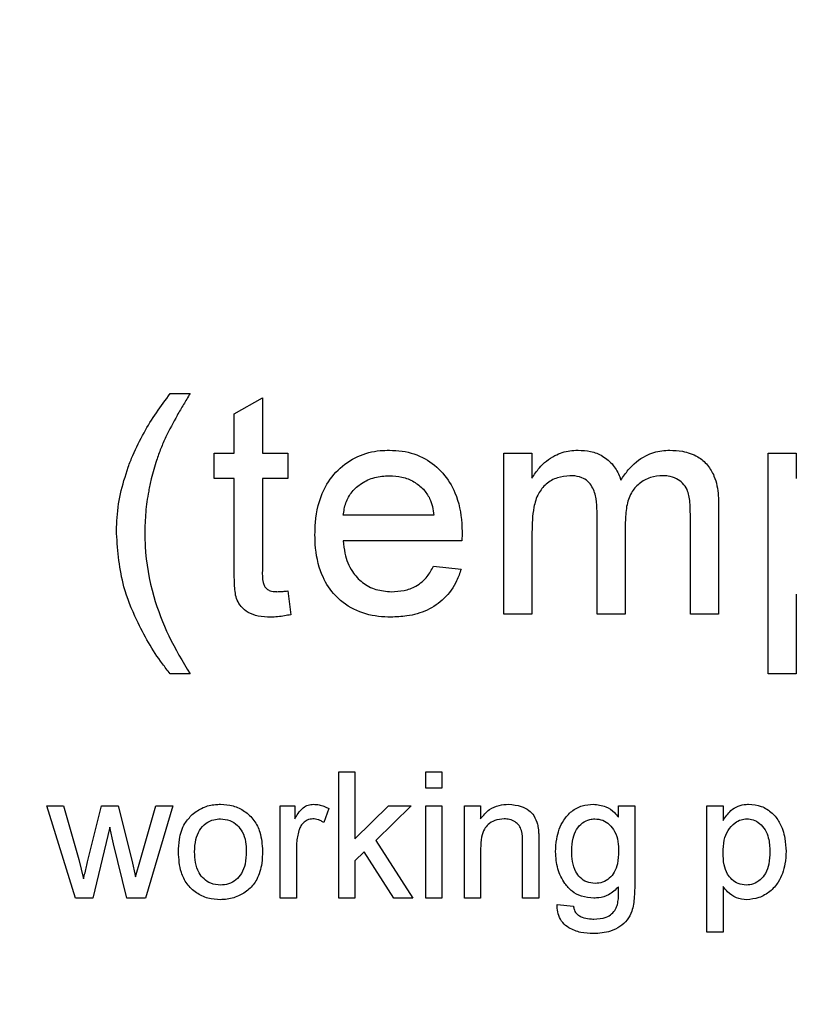
# Model space of a CAD drawing. Extents: x 0.5 to 33.5, y 0.5 to 21.5.
# Drawn here: x 25.8 to 25.9, y 8.5 to 8.6 of the extents above; entities that cross this region are included whole.
import ezdxf

# ---------------------------------------------------------------- set-up
doc = ezdxf.new("R2010")
doc.units = 0
doc.header["$MEASUREMENT"] = 0
doc.layers.get('0').update_dxf_attribs({"linetype": 'CONTINUOUS'})

msp = doc.modelspace()

# ---------------------------------------------------------------- linework, layer by layer
at = {"color": 7, "linetype": 'CONTINUOUS'}
for p, q in [((25.851228, 8.539513), (25.852001, 8.539513)), ((25.853723, 8.538726), (25.854827, 8.539354)), ((25.854827, 8.539354), (25.854827, 8.537195)), ((25.853723, 8.537195), (25.853723, 8.538726)), ((25.85295, 8.537195), (25.853723, 8.537195)), ((25.85295, 8.536201), (25.85295, 8.537195)), ((25.854827, 8.537195), (25.855821, 8.537195)), ((25.855821, 8.537195), (25.855821, 8.536201)), ((25.864248, 8.537195), (25.865353, 8.537195)), ((25.864248, 8.530901), (25.864248, 8.537195)), ((25.865353, 8.537195), (25.865353, 8.536213)), ((25.874569, 8.537195), (25.875673, 8.537195)), ((25.874569, 8.528582), (25.874569, 8.537195)), ((25.875673, 8.537195), (25.875673, 8.536196)), ((25.853723, 8.536201), (25.85295, 8.536201)), ((25.853723, 8.532669), (25.853723, 8.536201)), ((25.855821, 8.536201), (25.854827, 8.536201)), ((25.854827, 8.536201), (25.854827, 8.53263)), ((25.87264, 8.5352), (25.87264, 8.530901)), ((25.867892, 8.530901), (25.867892, 8.534916)), ((25.871536, 8.530901), (25.871536, 8.534793)), ((25.861518, 8.534765), (25.857985, 8.534765)), ((25.868996, 8.534491), (25.868996, 8.530901)), ((25.865353, 8.534106), (25.865353, 8.530901)), ((25.862617, 8.533772), (25.857985, 8.533772)), ((25.861506, 8.532778), (25.862588, 8.532668)), ((25.855821, 8.531812), (25.855932, 8.530885)), ((25.875673, 8.531691), (25.875673, 8.528582)), ((25.865353, 8.530901), (25.864248, 8.530901)), ((25.868996, 8.530901), (25.867892, 8.530901)), ((25.87264, 8.530901), (25.871536, 8.530901)), ((25.852001, 8.528582), (25.851228, 8.528582)), ((25.875673, 8.528582), (25.874569, 8.528582)), ((25.857807, 8.524749), (25.858438, 8.524749)), ((25.857807, 8.519828), (25.857807, 8.524749)), ((25.858438, 8.524749), (25.858438, 8.522139)), ((25.861203, 8.524118), (25.861203, 8.524749)), ((25.861203, 8.524749), (25.861834, 8.524749)), ((25.861834, 8.524749), (25.861834, 8.524118)), ((25.861834, 8.524118), (25.861203, 8.524118)), ((25.847531, 8.519828), (25.846408, 8.523424)), ((25.846408, 8.523424), (25.847064, 8.523424)), ((25.847064, 8.523424), (25.847666, 8.521329)), ((25.848014, 8.521297), (25.848546, 8.523424)), ((25.848546, 8.523424), (25.849199, 8.523424)), ((25.849199, 8.523424), (25.849728, 8.521309)), ((25.850065, 8.521333), (25.85067, 8.523424)), ((25.851329, 8.523424), (25.850263, 8.519828)), ((25.85067, 8.523424), (25.851329, 8.523424)), ((25.855525, 8.519828), (25.855525, 8.523424)), ((25.855525, 8.523424), (25.856092, 8.523424)), ((25.856092, 8.523424), (25.856092, 8.522923)), ((25.857417, 8.523319), (25.85722, 8.522772)), ((25.858438, 8.522139), (25.859757, 8.523424)), ((25.860635, 8.523424), (25.859254, 8.52208)), ((25.859757, 8.523424), (25.860635, 8.523424)), ((25.861203, 8.519828), (25.861203, 8.523424)), ((25.861203, 8.523424), (25.861834, 8.523424)), ((25.861834, 8.523424), (25.861834, 8.519828)), ((25.862717, 8.519828), (25.862717, 8.523424)), ((25.862717, 8.523424), (25.863348, 8.523424)), ((25.863348, 8.523424), (25.863348, 8.522923)), ((25.868735, 8.522983), (25.868735, 8.523424)), ((25.868735, 8.523424), (25.869366, 8.523424)), ((25.869366, 8.523424), (25.869366, 8.520359)), ((25.872181, 8.523424), (25.872812, 8.523424)), ((25.872181, 8.518503), (25.872181, 8.523424)), ((25.872812, 8.523424), (25.872812, 8.522854)), ((25.848868, 8.522594), (25.848206, 8.519828)), ((25.849016, 8.521945), (25.848868, 8.522594)), ((25.84953, 8.519828), (25.849016, 8.521945)), ((25.856156, 8.521739), (25.856156, 8.519828)), ((25.859254, 8.52208), (25.860698, 8.519828)), ((25.863348, 8.521756), (25.863348, 8.519828)), ((25.864989, 8.519828), (25.864989, 8.521975)), ((25.86562, 8.522028), (25.86562, 8.519828)), ((25.849878, 8.520651), (25.850065, 8.521333)), ((25.8588, 8.521637), (25.858438, 8.521284)), ((25.859961, 8.519828), (25.8588, 8.521637)), ((25.847666, 8.521329), (25.847847, 8.520576)), ((25.849728, 8.521309), (25.849878, 8.520651)), ((25.858438, 8.521284), (25.858438, 8.519828)), ((25.872812, 8.52028), (25.872812, 8.518503)), ((25.848206, 8.519828), (25.847531, 8.519828)), ((25.850263, 8.519828), (25.84953, 8.519828)), ((25.856156, 8.519828), (25.855525, 8.519828)), ((25.858438, 8.519828), (25.857807, 8.519828)), ((25.860698, 8.519828), (25.859961, 8.519828)), ((25.861834, 8.519828), (25.861203, 8.519828)), ((25.863348, 8.519828), (25.862717, 8.519828)), ((25.86562, 8.519828), (25.864989, 8.519828)), ((25.866337, 8.519576), (25.866968, 8.519513)), ((25.872812, 8.518503), (25.872181, 8.518503))]:
    msp.add_line(p, q, dxfattribs=at)
msp.add_arc((27.60926, 6.5341), 2.100148, 309.939134, 180, dxfattribs=at)
for points, knots in [([(25.849586, 8.536648), (25.849645, 8.536801), (25.849823, 8.53726), (25.850185, 8.537973), (25.850676, 8.538777), (25.851044, 8.539267), (25.851228, 8.539513)], [0, 0, 0, 0, 0.148465, 0.4457885, 0.7220755, 1, 1, 1, 1]), ([(25.852001, 8.539513), (25.851917, 8.539372), (25.851748, 8.539091), (25.851421, 8.538535), (25.851201, 8.538106), (25.851056, 8.537824)], [0, 0, 0, 0, 0.25418, 0.508397, 1, 1, 1, 1]), ([(25.851056, 8.537824), (25.850989, 8.537674), (25.850857, 8.537374), (25.85066, 8.536829), (25.850553, 8.536429), (25.850488, 8.536187)], [0, 0, 0, 0, 0.283633, 0.567345, 1, 1, 1, 1]), ([(25.856881, 8.533994), (25.856885, 8.534158), (25.856898, 8.534763), (25.857113, 8.535682), (25.857742, 8.536568), (25.85852, 8.537104), (25.859246, 8.53729), (25.859667, 8.537302), (25.85979, 8.537305)], [0, 0, 0, 0, 0.099313, 0.366422, 0.555512, 0.744666, 0.925863, 1, 1, 1, 1]), ([(25.85979, 8.537305), (25.859954, 8.537298), (25.860434, 8.537279), (25.86119, 8.537025), (25.861911, 8.53644), (25.862445, 8.535566), (25.86261, 8.534725), (25.86262, 8.534185), (25.862623, 8.534055)], [0, 0, 0, 0, 0.101633, 0.296977, 0.480708, 0.665604, 0.919381, 1, 1, 1, 1]), ([(25.865353, 8.536213), (25.865443, 8.536351), (25.865675, 8.536706), (25.866183, 8.537106), (25.866735, 8.537289), (25.867045, 8.537301), (25.86715, 8.537305)], [0, 0, 0, 0, 0.22423, 0.576932, 0.857215, 1, 1, 1, 1]), ([(25.86715, 8.537305), (25.867315, 8.537297), (25.867647, 8.537281), (25.868137, 8.537093), (25.868543, 8.536744), (25.868737, 8.536384), (25.868809, 8.536179), (25.868824, 8.536137)], [0, 0, 0, 0, 0.2246436, 0.451086, 0.7038004, 0.9386761, 1, 1, 1, 1]), ([(25.868824, 8.536137), (25.868916, 8.536273), (25.869174, 8.536652), (25.869711, 8.537098), (25.87031, 8.537288), (25.87063, 8.537301), (25.870732, 8.537305)], [0, 0, 0, 0, 0.210976, 0.588031, 0.869782, 1, 1, 1, 1]), ([(25.870732, 8.537305), (25.870896, 8.537298), (25.871274, 8.537281), (25.871801, 8.537099), (25.872227, 8.536741), (25.872527, 8.536217), (25.872631, 8.53568), (25.872638, 8.535309), (25.87264, 8.5352)], [0, 0, 0, 0, 0.152106, 0.348897, 0.50303, 0.656918, 0.898805, 1, 1, 1, 1]), ([(25.84913, 8.534053), (25.849133, 8.534217), (25.849144, 8.534736), (25.849256, 8.535617), (25.849475, 8.536302), (25.849586, 8.536648)], [0, 0, 0, 0, 0.185989, 0.588856, 1, 1, 1, 1]), ([(25.850488, 8.536187), (25.850453, 8.536027), (25.850359, 8.535596), (25.850256, 8.534882), (25.850242, 8.534327), (25.850234, 8.534048)], [0, 0, 0, 0, 0.227981, 0.612301, 1, 1, 1, 1]), ([(25.857985, 8.534765), (25.858009, 8.53493), (25.858057, 8.53526), (25.858312, 8.535699), (25.858706, 8.536041), (25.859209, 8.536275), (25.859591, 8.536299), (25.859785, 8.536311)], [0, 0, 0, 0, 0.18875, 0.379202, 0.565228, 0.779672, 1, 1, 1, 1]), ([(25.859785, 8.536311), (25.859949, 8.536302), (25.86028, 8.536282), (25.860749, 8.536104), (25.860993, 8.535889), (25.861113, 8.535783)], [0, 0, 0, 0, 0.33675, 0.675735, 1, 1, 1, 1]), ([(25.866833, 8.536311), (25.866667, 8.536294), (25.866334, 8.536261), (25.865892, 8.536009), (25.865567, 8.535598), (25.86537, 8.534944), (25.865359, 8.534431), (25.865353, 8.534106)], [0, 0, 0, 0, 0.165157, 0.331127, 0.490249, 0.676825, 1, 1, 1, 1]), ([(25.867892, 8.534916), (25.867887, 8.53508), (25.867876, 8.535411), (25.867753, 8.535822), (25.867542, 8.536102), (25.867273, 8.536262), (25.867024, 8.536308), (25.866865, 8.536311), (25.866833, 8.536311)], [0, 0, 0, 0, 0.246178, 0.494604, 0.6278, 0.761733, 0.952412, 1, 1, 1, 1]), ([(25.870466, 8.536311), (25.870299, 8.536298), (25.869965, 8.536272), (25.86953, 8.536022), (25.869189, 8.53563), (25.86902, 8.535092), (25.869004, 8.534697), (25.868996, 8.534491)], [0, 0, 0, 0, 0.187627, 0.376802, 0.551381, 0.76633, 1, 1, 1, 1]), ([(25.871536, 8.534793), (25.871533, 8.534957), (25.871528, 8.535285), (25.871461, 8.53572), (25.871248, 8.536028), (25.870987, 8.536213), (25.870714, 8.536303), (25.870532, 8.536309), (25.870466, 8.536311)], [0, 0, 0, 0, 0.2308692, 0.4636213, 0.6045656, 0.7448295, 0.9069887, 1, 1, 1, 1]), ([(25.861113, 8.535783), (25.861204, 8.535666), (25.861362, 8.535461), (25.861472, 8.535101), (25.861503, 8.534878), (25.861518, 8.534765)], [0, 0, 0, 0, 0.394885, 0.693128, 1, 1, 1, 1]), ([(25.851228, 8.528582), (25.851126, 8.528711), (25.850613, 8.529356), (25.849976, 8.530484), (25.849276, 8.532182), (25.849185, 8.533351), (25.84913, 8.534053)], [0, 0, 0, 0, 0.082561, 0.4144714, 0.6484912, 1, 1, 1, 1]), ([(25.850234, 8.534048), (25.850238, 8.533884), (25.850256, 8.533059), (25.850505, 8.531692), (25.851136, 8.530023), (25.851711, 8.529066), (25.852001, 8.528582)], [0, 0, 0, 0, 0.084596, 0.425432, 0.709424, 1, 1, 1, 1]), ([(25.862623, 8.534055), (25.862622, 8.534014), (25.862621, 8.533946), (25.862619, 8.533852), (25.862618, 8.533798), (25.862617, 8.533772)], [0, 0, 0, 0, 0.434392, 0.71745, 1, 1, 1, 1]), ([(25.859849, 8.530791), (25.859684, 8.530796), (25.859188, 8.530813), (25.858371, 8.531042), (25.857591, 8.531642), (25.857053, 8.532536), (25.856893, 8.533353), (25.856883, 8.533873), (25.856881, 8.533994)], [0, 0, 0, 0, 0.099914, 0.302062, 0.504763, 0.683121, 0.926029, 1, 1, 1, 1]), ([(25.857985, 8.533772), (25.858001, 8.533608), (25.858043, 8.53319), (25.85827, 8.532599), (25.858718, 8.53212), (25.859257, 8.531831), (25.859659, 8.5318), (25.859866, 8.531784)], [0, 0, 0, 0, 0.161859, 0.413834, 0.60585, 0.798101, 1, 1, 1, 1]), ([(25.855153, 8.530791), (25.854989, 8.530796), (25.854684, 8.530807), (25.854279, 8.530947), (25.853999, 8.531176), (25.853781, 8.531524), (25.853735, 8.532043), (25.853727, 8.532449), (25.853723, 8.532669)], [0, 0, 0, 0, 0.177145, 0.327035, 0.453221, 0.559857, 0.760983, 1, 1, 1, 1]), ([(25.854827, 8.53263), (25.854823, 8.532464), (25.854818, 8.53225), (25.854899, 8.531998), (25.854997, 8.531885), (25.855153, 8.531798), (25.855292, 8.531787), (25.855378, 8.531785), (25.855388, 8.531784)], [0, 0, 0, 0, 0.414232, 0.534979, 0.655741, 0.783137, 0.974345, 1, 1, 1, 1]), ([(25.862588, 8.532668), (25.862535, 8.532512), (25.862391, 8.532088), (25.861962, 8.531494), (25.861269, 8.531023), (25.860536, 8.530817), (25.860055, 8.530799), (25.859849, 8.530791)], [0, 0, 0, 0, 0.137615, 0.374071, 0.597213, 0.827248, 1, 1, 1, 1]), ([(25.859866, 8.531784), (25.860031, 8.531792), (25.860361, 8.531808), (25.860862, 8.531987), (25.861268, 8.53233), (25.861433, 8.532639), (25.861506, 8.532778)], [0, 0, 0, 0, 0.242176, 0.486202, 0.769895, 1, 1, 1, 1]), ([(25.855388, 8.531784), (25.855429, 8.531785), (25.855511, 8.531786), (25.855656, 8.531796), (25.855759, 8.531806), (25.855821, 8.531812)], [0, 0, 0, 0, 0.283632, 0.567036, 1, 1, 1, 1]), ([(25.855932, 8.530885), (25.855851, 8.530869), (25.855683, 8.530835), (25.855423, 8.530798), (25.855244, 8.530793), (25.855153, 8.530791)], [0, 0, 0, 0, 0.313455, 0.655708, 1, 1, 1, 1]), ([(25.852091, 8.523092), (25.852226, 8.52319), (25.852496, 8.523387), (25.852894, 8.523479), (25.853126, 8.523486), (25.853192, 8.523488)], [0, 0, 0, 0, 0.416087, 0.834071, 1, 1, 1, 1]), ([(25.853192, 8.523488), (25.853358, 8.523476), (25.85369, 8.523454), (25.854153, 8.523233), (25.85452, 8.522873), (25.854789, 8.52234), (25.854815, 8.521921), (25.854831, 8.521676)], [0, 0, 0, 0, 0.180343, 0.362028, 0.546392, 0.734566, 1, 1, 1, 1]), ([(25.856092, 8.522923), (25.856135, 8.522993), (25.856229, 8.523148), (25.856392, 8.523348), (25.856611, 8.523468), (25.856755, 8.523481), (25.856827, 8.523488)], [0, 0, 0, 0, 0.252319, 0.55862, 0.780912, 1, 1, 1, 1]), ([(25.856827, 8.523488), (25.856898, 8.523483), (25.857036, 8.523474), (25.857235, 8.523413), (25.857356, 8.523351), (25.857417, 8.523319)], [0, 0, 0, 0, 0.342185, 0.666793, 1, 1, 1, 1]), ([(25.863348, 8.522923), (25.863455, 8.523052), (25.86365, 8.523289), (25.864057, 8.523463), (25.864318, 8.52348), (25.864443, 8.523488)], [0, 0, 0, 0, 0.388042, 0.707231, 1, 1, 1, 1]), ([(25.864443, 8.523488), (25.86461, 8.523472), (25.864889, 8.523446), (25.865227, 8.523273), (25.865454, 8.52303), (25.865547, 8.522797), (25.86558, 8.522648), (25.865587, 8.522618)], [0, 0, 0, 0, 0.316803, 0.531422, 0.707996, 0.942344, 1, 1, 1, 1]), ([(25.866274, 8.521637), (25.866283, 8.521801), (25.866305, 8.522229), (25.866505, 8.522797), (25.866889, 8.523233), (25.8673, 8.523455), (25.8676, 8.523477), (25.867744, 8.523488)], [0, 0, 0, 0, 0.186755, 0.486138, 0.661336, 0.83737, 1, 1, 1, 1]), ([(25.867744, 8.523488), (25.867912, 8.523469), (25.868218, 8.523437), (25.868544, 8.52321), (25.868683, 8.523044), (25.868735, 8.522983)], [0, 0, 0, 0, 0.434382, 0.790451, 1, 1, 1, 1]), ([(25.872812, 8.522854), (25.872905, 8.522992), (25.87306, 8.523222), (25.873391, 8.523432), (25.87364, 8.523483), (25.87378, 8.523487), (25.873812, 8.523488)], [0, 0, 0, 0, 0.398624, 0.660976, 0.923695, 1, 1, 1, 1]), ([(25.873812, 8.523488), (25.873979, 8.523473), (25.874314, 8.523443), (25.874738, 8.523173), (25.875068, 8.522739), (25.875243, 8.522213), (25.875264, 8.521822), (25.875273, 8.521653)], [0, 0, 0, 0, 0.189687, 0.380735, 0.552857, 0.806149, 1, 1, 1, 1]), ([(25.85155, 8.521626), (25.851556, 8.52179), (25.851572, 8.522173), (25.851733, 8.522706), (25.851987, 8.52298), (25.852091, 8.523092)], [0, 0, 0, 0, 0.306822, 0.716414, 1, 1, 1, 1]), ([(25.852181, 8.521628), (25.852188, 8.521793), (25.852201, 8.522085), (25.852352, 8.522483), (25.852603, 8.522754), (25.852904, 8.5229), (25.853102, 8.522914), (25.853192, 8.52292)], [0, 0, 0, 0, 0.2677351, 0.4719661, 0.6781393, 0.8544032, 1, 1, 1, 1]), ([(25.853192, 8.52292), (25.853316, 8.522908), (25.853559, 8.522884), (25.853851, 8.522682), (25.854073, 8.522395), (25.854185, 8.522037), (25.854195, 8.521773), (25.8542, 8.521647)], [0, 0, 0, 0, 0.201722, 0.39631, 0.56529, 0.792652, 1, 1, 1, 1]), ([(25.856802, 8.52292), (25.856726, 8.52291), (25.856584, 8.522892), (25.856417, 8.522763), (25.856308, 8.522617), (25.85627, 8.522508), (25.856253, 8.522459)], [0, 0, 0, 0, 0.296619, 0.550763, 0.798293, 1, 1, 1, 1]), ([(25.85722, 8.522772), (25.857186, 8.522794), (25.857118, 8.52284), (25.85698, 8.522902), (25.856871, 8.522913), (25.856802, 8.52292)], [0, 0, 0, 0, 0.273955, 0.546641, 1, 1, 1, 1]), ([(25.864268, 8.52292), (25.864141, 8.522907), (25.863914, 8.522885), (25.863649, 8.522722), (25.863463, 8.5225), (25.863363, 8.522169), (25.863354, 8.521908), (25.863348, 8.521756)], [0, 0, 0, 0, 0.223969, 0.401032, 0.535948, 0.730078, 1, 1, 1, 1]), ([(25.864989, 8.521975), (25.864987, 8.522142), (25.864986, 8.522379), (25.864861, 8.522663), (25.864695, 8.522815), (25.864489, 8.522907), (25.864338, 8.522916), (25.864268, 8.52292)], [0, 0, 0, 0, 0.362817, 0.515151, 0.667998, 0.846795, 1, 1, 1, 1]), ([(25.866905, 8.52168), (25.866913, 8.521846), (25.866926, 8.522129), (25.867071, 8.522511), (25.867304, 8.522768), (25.867571, 8.522904), (25.867742, 8.522915), (25.867809, 8.52292)], [0, 0, 0, 0, 0.288598, 0.493948, 0.701155, 0.882922, 1, 1, 1, 1]), ([(25.867809, 8.52292), (25.867914, 8.522909), (25.868121, 8.522889), (25.86839, 8.522701), (25.868614, 8.522419), (25.86872, 8.522047), (25.86873, 8.521784), (25.868735, 8.521661)], [0, 0, 0, 0, 0.1779506, 0.3521809, 0.547046, 0.7879653, 1, 1, 1, 1]), ([(25.872812, 8.521597), (25.872819, 8.521762), (25.872833, 8.522062), (25.872988, 8.522477), (25.873233, 8.522748), (25.8735, 8.522899), (25.873665, 8.522913), (25.873742, 8.52292)], [0, 0, 0, 0, 0.275374, 0.499589, 0.725231, 0.873058, 1, 1, 1, 1]), ([(25.873742, 8.52292), (25.873825, 8.522913), (25.874006, 8.522898), (25.874262, 8.522741), (25.874471, 8.522498), (25.874621, 8.522118), (25.874634, 8.521826), (25.874642, 8.521644)], [0, 0, 0, 0, 0.142471, 0.309482, 0.500018, 0.68768, 1, 1, 1, 1]), ([(25.865587, 8.522618), (25.865597, 8.522536), (25.865614, 8.522398), (25.865619, 8.5222), (25.865619, 8.522086), (25.86562, 8.522028)], [0, 0, 0, 0, 0.4178851, 0.7088937, 1, 1, 1, 1]), ([(25.856253, 8.522459), (25.856233, 8.52238), (25.856192, 8.522223), (25.856161, 8.521981), (25.856157, 8.52182), (25.856156, 8.521739)], [0, 0, 0, 0, 0.33736, 0.667356, 1, 1, 1, 1]), ([(25.853192, 8.519765), (25.853027, 8.519775), (25.852694, 8.519796), (25.852229, 8.520013), (25.851864, 8.520366), (25.851592, 8.520918), (25.851566, 8.521355), (25.85155, 8.521626)], [0, 0, 0, 0, 0.176592, 0.354704, 0.535866, 0.712024, 1, 1, 1, 1]), ([(25.853192, 8.520333), (25.853062, 8.520346), (25.852827, 8.520369), (25.852536, 8.520561), (25.852316, 8.520838), (25.852197, 8.521212), (25.852186, 8.52149), (25.852181, 8.521628)], [0, 0, 0, 0, 0.2084694, 0.3787257, 0.5488206, 0.7752647, 1, 1, 1, 1]), ([(25.854831, 8.521676), (25.854826, 8.521512), (25.854815, 8.521128), (25.854667, 8.520586), (25.85432, 8.52015), (25.853891, 8.519881), (25.853496, 8.519775), (25.853257, 8.519767), (25.853192, 8.519765)], [0, 0, 0, 0, 0.173174, 0.405919, 0.576911, 0.747755, 0.931859, 1, 1, 1, 1]), ([(25.8542, 8.521647), (25.854193, 8.521482), (25.85418, 8.521186), (25.854039, 8.520796), (25.853804, 8.520527), (25.853514, 8.520358), (25.853297, 8.520341), (25.853192, 8.520333)], [0, 0, 0, 0, 0.265298, 0.475879, 0.653485, 0.83165, 1, 1, 1, 1]), ([(25.867774, 8.519828), (25.867607, 8.51984), (25.867302, 8.519863), (25.866905, 8.520079), (25.866578, 8.520443), (25.866321, 8.520972), (25.86629, 8.521411), (25.866274, 8.521637)], [0, 0, 0, 0, 0.188912, 0.345172, 0.501157, 0.74308, 1, 1, 1, 1]), ([(25.867818, 8.520396), (25.867705, 8.520407), (25.86749, 8.520429), (25.867229, 8.520613), (25.867026, 8.520883), (25.86692, 8.521254), (25.86691, 8.521536), (25.866905, 8.52168)], [0, 0, 0, 0, 0.188606, 0.361555, 0.52106, 0.755739, 1, 1, 1, 1]), ([(25.868735, 8.521661), (25.868728, 8.521496), (25.868716, 8.521212), (25.86859, 8.520841), (25.868384, 8.52059), (25.86812, 8.520424), (25.867918, 8.520405), (25.867818, 8.520396)], [0, 0, 0, 0, 0.281674, 0.484946, 0.656973, 0.829499, 1, 1, 1, 1]), ([(25.873716, 8.520333), (25.873611, 8.520344), (25.873405, 8.520365), (25.873157, 8.52054), (25.872952, 8.520789), (25.87283, 8.521155), (25.872818, 8.521441), (25.872812, 8.521597)], [0, 0, 0, 0, 0.18016, 0.350444, 0.507847, 0.73089, 1, 1, 1, 1]), ([(25.874642, 8.521644), (25.874635, 8.521479), (25.874623, 8.521186), (25.874495, 8.520799), (25.874277, 8.520534), (25.874013, 8.520361), (25.873812, 8.520342), (25.873716, 8.520333)], [0, 0, 0, 0, 0.275151, 0.490379, 0.665741, 0.841569, 1, 1, 1, 1]), ([(25.875273, 8.521653), (25.875265, 8.521489), (25.875245, 8.521072), (25.875043, 8.520507), (25.874659, 8.520066), (25.874224, 8.519817), (25.8739, 8.519782), (25.873738, 8.519765)], [0, 0, 0, 0, 0.181923, 0.461827, 0.641592, 0.821555, 1, 1, 1, 1]), ([(25.847847, 8.520576), (25.847865, 8.520656), (25.847902, 8.520817), (25.847958, 8.521057), (25.847995, 8.521217), (25.848014, 8.521297)], [0, 0, 0, 0, 0.332784, 0.666414, 1, 1, 1, 1]), ([(25.869366, 8.520359), (25.869362, 8.520196), (25.869355, 8.519845), (25.869295, 8.519364), (25.869084, 8.518965), (25.868789, 8.518699), (25.868344, 8.518477), (25.867978, 8.518454), (25.867751, 8.51844)], [0, 0, 0, 0, 0.169584, 0.363018, 0.494668, 0.626134, 0.767588, 1, 1, 1, 1]), ([(25.868735, 8.52027), (25.868613, 8.520154), (25.868392, 8.519944), (25.868031, 8.519838), (25.867835, 8.51983), (25.867774, 8.519828)], [0, 0, 0, 0, 0.457707, 0.830494, 1, 1, 1, 1]), ([(25.868692, 8.519578), (25.868705, 8.519653), (25.86873, 8.519805), (25.868735, 8.520037), (25.868735, 8.520192), (25.868735, 8.52027)], [0, 0, 0, 0, 0.330065, 0.664653, 1, 1, 1, 1]), ([(25.873738, 8.519765), (25.873599, 8.51978), (25.873321, 8.519809), (25.87301, 8.52003), (25.872868, 8.520209), (25.872812, 8.52028)], [0, 0, 0, 0, 0.375403, 0.752963, 1, 1, 1, 1]), ([(25.867751, 8.51844), (25.867586, 8.518448), (25.867254, 8.518463), (25.866839, 8.518622), (25.86654, 8.518857), (25.866386, 8.519131), (25.866338, 8.519381), (25.866337, 8.519527), (25.866337, 8.519576)], [0, 0, 0, 0, 0.240255, 0.482269, 0.633895, 0.78639, 0.929376, 1, 1, 1, 1]), ([(25.866968, 8.519513), (25.866976, 8.519472), (25.866995, 8.519373), (25.86706, 8.519244), (25.867137, 8.519182), (25.867167, 8.519158)], [0, 0, 0, 0, 0.294798, 0.72412, 1, 1, 1, 1]), ([(25.867764, 8.519008), (25.867933, 8.519016), (25.868185, 8.519029), (25.868472, 8.519202), (25.868622, 8.51938), (25.868671, 8.519517), (25.868692, 8.519578)], [0, 0, 0, 0, 0.423172, 0.629786, 0.836761, 1, 1, 1, 1]), ([(25.867167, 8.519158), (25.867214, 8.519131), (25.867347, 8.519054), (25.867556, 8.519015), (25.867709, 8.51901), (25.867764, 8.519008)], [0, 0, 0, 0, 0.258814, 0.737809, 1, 1, 1, 1])]:
    msp.add_open_spline(points, degree=3, knots=knots, dxfattribs=at)

doc.saveas('drawing.dxf')
